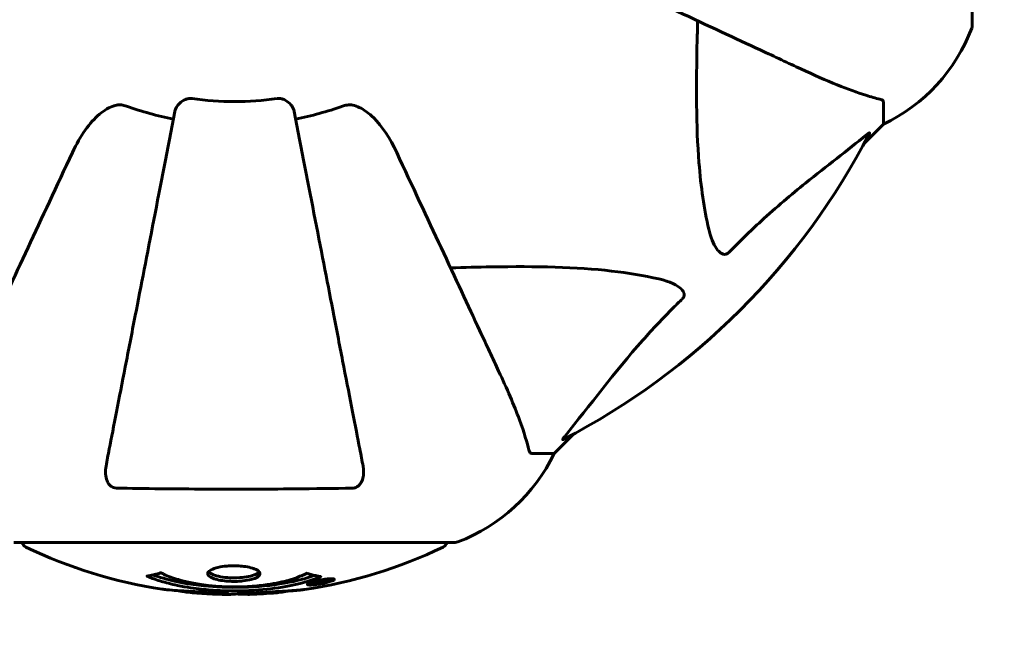
# Model space of a CAD drawing. Units: millimetres. Extents: x 5401 to 13507, y -1286 to 12409.
# Drawn here: x 9594 to 9733, y 3611 to 3699 of the extents above; entities that cross this region are included whole.
import ezdxf

# ---------------------------------------------------------------- set-up
doc = ezdxf.new("R2010")
doc.units = ezdxf.units.MM
doc.header["$LTSCALE"] = 50
doc.layers.add('Widoczne (ISO)', color=7, linetype='Continuous', lineweight=60)
doc.layers.add('Wymiar (ISO)', color=116, linetype='Continuous', lineweight=18)
doc.styles.add('Tekst etykiety (ISO)', font='tahoma.ttf')
doc.dimstyles.new('Domyślne (ISO)', dxfattribs={"dimscale": 50, "dimtxt": 3.5, "dimasz": 2.5, "dimexe": 3.175, "dimexo": 0, "dimgap": 0.762, "dimtad": 1, "dimtoh": 1, "dimdec": 0, "dimrnd": 1e-08, "dimzin": 0, "dimtxsty": 'Tekst etykiety (ISO)', "dimcen": 0.09, "dimdle": 10, "dimclrd": 256, "dimclre": 256, "dimclrt": 256, "dimadec": 0, "dimazin": 0, "dimtfac": 0.714286, "dimtdec": 0, "dimtmove": 0, "dimatfit": 3, "dimfxl": 0, "dimtolj": 1, "dimtzin": 0, "dimlwd": -1, "dimlwe": -1, "dimarcsym": 0})

# ---------------------------------------------------------------- blocks, each defined once
blk = doc.blocks.new('*D5')
at = {"layer": 'Defpoints', "color": 0}
for p in [(6124.17, 4728.97), (12654.32, 3698.82), (12654.32, 1377.56)]:
    blk.add_point(p, dxfattribs=at)
at = {"layer": 'Wymiar (ISO)'}
for p, q in [((6124.17, 4728.97), (6124.17, 1218.81)), ((12654.32, 3698.82), (12654.32, 1218.81)), ((6249.17, 1377.56), (12529.32, 1377.56))]:
    blk.add_line(p, q, dxfattribs=at)
for points in [[(6249.17, 1398.4), (6249.17, 1356.73), (6124.17, 1377.56)], [(12529.32, 1398.4), (12529.32, 1356.73), (12654.32, 1377.56)]]:
    blk.add_solid(points, dxfattribs=at)
at = {"layer": 'Wymiar (ISO)', "insert": (9389.25, 1597.95), "char_height": 175, "attachment_point": 2, "style": 'Tekst etykiety (ISO)'}
blk.add_mtext('\\A1;6530', dxfattribs=at)

msp = doc.modelspace()

# ---------------------------------------------------------------- linework, layer by layer
at = {"layer": 'Widoczne (ISO)'}
for p, q in [((9728.77, 3697.67), (9728.77, 3760.27)), ((9716.17, 3686.83), (9716.17, 3683.67)), ((9713.43, 3680.92), (9716.17, 3683.67)), ((9716.17, 3683.67), (9713.43, 3680.92)), ((9669.47, 3636.97), (9672.22, 3639.71)), ((9672.22, 3639.71), (9669.47, 3636.97)), ((9666.31, 3636.97), (9669.47, 3636.97)), ((9592.87, 3624.37), (9655.47, 3624.37)), ((9634.87, 3618.48), (9634.87, 3618.65)), ((9635.54, 3618.73), (9635.54, 3618.74)), ((9635.94, 3618.63), (9635.94, 3618.81)), ((9635.95, 3618.68), (9635.95, 3618.81)), ((9635.95, 3618.76), (9635.95, 3618.81)), ((9635.95, 3618.59), (9635.95, 3618.62)), ((9636.65, 3618.77), (9636.65, 3618.81)), ((9636.75, 3618.86), (9636.75, 3618.95)), ((9637.95, 3619.04), (9637.95, 3619.22))]:
    msp.add_line(p, q, dxfattribs=at)
for centre, radius, start, end in [((9705.33, 3706.19), 25, 295.6956, 339.1867), ((9705.33, 3706.19), 25, 295.6956, 339.1867), ((9727.77, 3697.67), 1, 339.1867, 0), ((9727.77, 3697.67), 1, 339.1867, 0), ((9624.17, 3728.97), 42.08, 261.774, 278.226), ((9624.17, 3728.97), 45.39, 250.277, 259), ((9624.17, 3728.97), 45.39, 281, 289.723), ((9624.17, 3728.97), 101.36, 297.3738, 332.6262), ((9646.95, 3647.81), 25, 290.8133, 334.3044), ((9646.95, 3647.81), 25, 290.8133, 334.3044), ((9595.02, 3624.59), 1, 192.7356, 244.3864), ((9653.32, 3624.59), 1, 295.6136, 347.2644), ((9655.47, 3625.37), 1, 270, 290.8133), ((9655.47, 3625.37), 1, 270, 290.8133), ((9624.17, 3685.4), 68.43, 244.3864, 261.383), ((9624.17, 3685.4), 68.43, 278.3421, 295.6136), ((9624.17, 3685.4), 68.43, 264.9153, 268.5381), ((9624.17, 3685.4), 68.43, 272.0748, 274.7845)]:
    msp.add_arc(centre, radius, start, end, dxfattribs=at)
for points, knots in [([(9673.47, 3705.98), (9678.26, 3703.75), (9682.79, 3701.63), (9691.3, 3697.66), (9695.24, 3695.83), (9698.69, 3694.22), (9700.79, 3693.24), (9702.72, 3692.34), (9704.48, 3691.52)], [2.163328, 2.163328, 2.163328, 2.163328, 4.09795, 4.09795, 6.113906, 6.113906, 6.113906, 7.34072, 7.34072, 7.34072, 7.34072]), ([(9691.41, 3668.8), (9690.75, 3671.64), (9690.29, 3674.78), (9689.61, 3683.39), (9689.6, 3689.19), (9689.79, 3696.52), (9689.82, 3697.43), (9689.84, 3698.34)], [-5.840532, -5.840532, -5.840532, -5.840532, -4.31233, -4.31233, -2.04169, -2.04169, -1.725442, -1.725442, -1.725442, -1.725442]), ([(9704.48, 3691.52), (9706.29, 3690.68), (9708.01, 3689.91), (9711.08, 3688.67), (9712.45, 3688.17), (9714.4, 3687.56), (9715.06, 3687.38), (9715.66, 3687.22)], [-2.923859, -2.923859, -2.923859, -2.923859, -1.830403, -1.830403, -0.841646, -0.841646, -0.273627, -0.273627, -0.273627, -0.273627]), ([(9615.73, 3685.51), (9615.8, 3685.9), (9616.04, 3686.29), (9616.61, 3686.86), (9616.9, 3687.06), (9617.35, 3687.25), (9617.51, 3687.3), (9617.76, 3687.33), (9617.84, 3687.34), (9618, 3687.34), (9618.08, 3687.33), (9618.15, 3687.32)], [0, 0, 0, 0, 0.2355522, 0.2355522, 0.4078692, 0.4078692, 0.4868555, 0.4868555, 0.5223203, 0.5223203, 0.5562282, 0.5562282, 0.5562282, 0.5562282]), ([(9630.2, 3687.32), (9630.33, 3687.34), (9630.46, 3687.34), (9630.74, 3687.32), (9630.9, 3687.28), (9631.24, 3687.16), (9631.44, 3687.05), (9631.89, 3686.74), (9632.11, 3686.51), (9632.46, 3686.02), (9632.57, 3685.76), (9632.62, 3685.51)], [0, 0, 0, 0, 0.0396836, 0.0396836, 0.0905188, 0.0905188, 0.1673316, 0.1673316, 0.2736365, 0.2736365, 0.3778204, 0.3778204, 0.3778204, 0.3778204]), ([(9716.17, 3686.83), (9716.17, 3686.91), (9716.15, 3686.97), (9716.02, 3687.11), (9715.87, 3687.17), (9715.66, 3687.22)], [0, 0, 0, 0, 0.0651008, 0.0651008, 0.1767336, 0.1767336, 0.1767336, 0.1767336]), ([(9601.19, 3679.67), (9602.31, 3682.08), (9603.64, 3683.93), (9605.73, 3685.69), (9606.43, 3686.09), (9607.2, 3686.33), (9607.31, 3686.36), (9607.42, 3686.38)], [0, 0, 0, 0, 1.237629, 1.237629, 1.877414, 1.877414, 1.97501, 1.97501, 1.97501, 1.97501]), ([(9615.73, 3685.51), (9615.73, 3685.5), (9615.73, 3685.5), (9614.69, 3680.16), (9613.68, 3674.98), (9611.79, 3665.25), (9610.9, 3660.7), (9610.1, 3656.55), (9609.6, 3653.97), (9609.12, 3651.53), (9608.24, 3646.97), (9607.82, 3644.84), (9607.07, 3640.95), (9606.72, 3639.19), (9606.25, 3636.76), (9606.09, 3635.95), (9605.95, 3635.2)], [0.888905, 0.888905, 0.888905, 0.888905, 0.88942, 0.88942, 2.677464, 2.677464, 4.465509, 4.465509, 4.465509, 5.581887, 5.581887, 6.698264, 6.698264, 7.814641, 7.814641, 8.436361, 8.436361, 8.436361, 8.436361]), ([(9608.86, 3686.24), (9608.62, 3686.32), (9608.38, 3686.38), (9607.91, 3686.43), (9607.69, 3686.43), (9607.46, 3686.39), (9607.44, 3686.39), (9607.42, 3686.38)], [-0.6576908, -0.6576908, -0.6576908, -0.6576908, -0.5826884, -0.5826884, -0.5093339, -0.5093339, -0.502027, -0.502027, -0.502027, -0.502027]), ([(9642.4, 3635.2), (9642.26, 3635.94), (9642.1, 3636.75), (9641.63, 3639.19), (9641.28, 3640.95), (9640.53, 3644.84), (9640.11, 3646.96), (9639.23, 3651.53), (9638.75, 3653.96), (9638.25, 3656.55), (9637.45, 3660.69), (9636.56, 3665.25), (9634.67, 3674.98), (9633.66, 3680.16), (9632.62, 3685.5), (9632.62, 3685.51), (9632.62, 3685.51)], [0.494658, 0.494658, 0.494658, 0.494658, 1.116027, 1.116027, 2.232055, 2.232055, 3.348082, 3.348082, 4.464109, 4.464109, 4.464109, 6.253052, 6.253052, 8.041993, 8.041993, 8.042107, 8.042107, 8.042107, 8.042107]), ([(9640.93, 3686.38), (9640.8, 3686.41), (9640.67, 3686.42), (9640.28, 3686.43), (9640.02, 3686.39), (9639.67, 3686.3), (9639.58, 3686.27), (9639.49, 3686.24)], [-0.1558142, -0.1558142, -0.1558142, -0.1558142, -0.1088397, -0.1088397, -0.0285546, -0.0285546, 0, 0, 0, 0]), ([(9640.93, 3686.38), (9641.27, 3686.31), (9641.58, 3686.19), (9642.52, 3685.75), (9643.21, 3685.26), (9645.09, 3683.38), (9646.21, 3681.72), (9647.16, 3679.67)], [0.1601511, 0.1601511, 0.1601511, 0.1601511, 0.2789651, 0.2789651, 0.5590911, 0.5590911, 1.0329565, 1.0329565, 1.0329565, 1.0329565]), ([(9713.75, 3682.15), (9711.06, 3679.98), (9708.12, 3677.74), (9703.1, 3673.69), (9700.99, 3671.91), (9697.26, 3668.5), (9695.74, 3667.02), (9694.24, 3665.49)], [-3.381682, -3.381682, -3.381682, -3.381682, -2.051079, -2.051079, -1.136838, -1.136838, -0.473976, -0.473976, -0.473976, -0.473976]), ([(9713.75, 3682.15), (9713.75, 3682.15), (9713.76, 3682.16), (9713.89, 3682.27), (9714.01, 3682.35), (9714.14, 3682.43), (9714.18, 3682.45), (9714.22, 3682.44), (9714.22, 3682.42), (9714.2, 3682.38), (9714.19, 3682.37), (9714.19, 3682.36)], [0.8751293, 0.8751293, 0.8751293, 0.8751293, 0.8786792, 0.8786792, 0.9337906, 0.9337906, 0.9692974, 0.9692974, 1.0016433, 1.0016433, 1.0082698, 1.0082698, 1.0082698, 1.0082698]), ([(9601.19, 3679.67), (9598.96, 3674.88), (9596.84, 3670.35), (9592.87, 3661.84), (9591.04, 3657.9), (9589.43, 3654.45), (9588.45, 3652.35), (9587.55, 3650.42), (9586.73, 3648.66)], [2.163328, 2.163328, 2.163328, 2.163328, 4.09795, 4.09795, 6.113906, 6.113906, 6.113906, 7.34072, 7.34072, 7.34072, 7.34072]), ([(9661.62, 3648.66), (9660.8, 3650.42), (9659.9, 3652.35), (9658.92, 3654.45), (9657.31, 3657.9), (9655.48, 3661.84), (9651.51, 3670.35), (9649.39, 3674.88), (9647.16, 3679.67)], [4.887094, 4.887094, 4.887094, 4.887094, 6.113907, 6.113907, 6.113907, 8.129864, 8.129864, 10.064486, 10.064486, 10.064486, 10.064486]), ([(9694.24, 3665.49), (9694.23, 3665.48), (9694.23, 3665.47), (9694.17, 3665.42), (9694.12, 3665.38), (9694.01, 3665.31), (9693.95, 3665.28), (9693.81, 3665.23), (9693.73, 3665.22), (9693.5, 3665.23), (9693.36, 3665.27), (9693.09, 3665.41), (9692.95, 3665.53), (9692.82, 3665.65), (9692.39, 3666.09), (9691.96, 3666.87), (9691.54, 3668.27), (9691.47, 3668.53), (9691.41, 3668.8)], [3.5334714, 3.5334714, 3.5334714, 3.5334714, 3.5360525, 3.5360525, 3.5562458, 3.5562458, 3.5793269, 3.5793269, 3.6167663, 3.6167663, 3.6956214, 3.6956214, 3.804605, 3.804605, 3.804605, 4.1935737, 4.1935737, 4.2774028, 4.2774028, 4.2774028, 4.2774028]), ([(9654.8, 3663.3), (9656.77, 3663.36), (9658.7, 3663.41), (9666.94, 3663.55), (9672.63, 3663.43), (9679.98, 3662.59), (9682.22, 3662.23), (9684.34, 3661.73)], [-7.441453, -7.441453, -7.441453, -7.441453, -6.631063, -6.631063, -3.871284, -3.871284, -2.578772, -2.578772, -2.578772, -2.578772]), ([(9684.34, 3661.73), (9685.92, 3661.36), (9686.96, 3660.85), (9687.49, 3660.32), (9687.71, 3660.1), (9687.85, 3659.87), (9687.92, 3659.57), (9687.93, 3659.46), (9687.89, 3659.27), (9687.86, 3659.2), (9687.79, 3659.07), (9687.75, 3659.01), (9687.69, 3658.94), (9687.67, 3658.92), (9687.65, 3658.9)], [4.2161666, 4.2161666, 4.2161666, 4.2161666, 4.692072, 4.692072, 4.692072, 4.8854145, 4.8854145, 4.96663, 4.96663, 5.010038, 5.010038, 5.039388, 5.039388, 5.0498949, 5.0498949, 5.0498949, 5.0498949]), ([(9687.65, 3658.9), (9687.24, 3658.49), (9686.82, 3658.09), (9684.88, 3656.13), (9683.44, 3654.6), (9677.96, 3648.43), (9674.6, 3643.86), (9670.99, 3639.4)], [-3.292921, -3.292921, -3.292921, -3.292921, -3.092582, -3.092582, -2.344532, -2.344532, -0.096806, -0.096806, -0.096806, -0.096806]), ([(9665.92, 3637.48), (9665.65, 3638.5), (9665.25, 3639.9), (9663.79, 3643.86), (9662.78, 3646.18), (9661.62, 3648.66)], [-2.891192, -2.891192, -2.891192, -2.891192, -1.528318, -1.528318, 0, 0, 0, 0]), ([(9670.78, 3638.95), (9670.74, 3638.93), (9670.71, 3638.92), (9670.69, 3638.94), (9670.7, 3638.97), (9670.74, 3639.06), (9670.78, 3639.12), (9670.88, 3639.26), (9670.94, 3639.32), (9670.99, 3639.4)], [0.66790836, 0.66790836, 0.66790836, 0.66790836, 0.68756319, 0.68756319, 0.70698655, 0.70698655, 0.72910654, 0.72910654, 0.74763999, 0.74763999, 0.74763999, 0.74763999]), ([(9665.92, 3637.48), (9665.96, 3637.32), (9666.01, 3637.17), (9666.14, 3637.01), (9666.21, 3636.97), (9666.31, 3636.97)], [0, 0, 0, 0, 0.1541752, 0.1541752, 0.2866473, 0.2866473, 0.2866473, 0.2866473]), ([(9607.42, 3632.07), (9607.29, 3632.07), (9607.16, 3632.09), (9606.92, 3632.17), (9606.82, 3632.23), (9606.6, 3632.38), (9606.5, 3632.47), (9606.28, 3632.73), (9606.18, 3632.92), (9605.98, 3633.38), (9605.91, 3633.72), (9605.85, 3634.45), (9605.88, 3634.83), (9605.95, 3635.2)], [0, 0, 0, 0, 0.0405527, 0.0405527, 0.0770027, 0.0770027, 0.1196644, 0.1196644, 0.1860906, 0.1860906, 0.2931262, 0.2931262, 0.4025768, 0.4025768, 0.4025768, 0.4025768]), ([(9642.4, 3635.2), (9642.52, 3634.58), (9642.5, 3633.98), (9642.3, 3633.18), (9642.18, 3632.93), (9641.94, 3632.58), (9641.83, 3632.45), (9641.59, 3632.26), (9641.48, 3632.2), (9641.29, 3632.12), (9641.22, 3632.1), (9641.08, 3632.08), (9641, 3632.07), (9640.93, 3632.07)], [0, 0, 0, 0, 0.2316755, 0.2316755, 0.3642878, 0.3642878, 0.4481993, 0.4481993, 0.5091909, 0.5091909, 0.5443069, 0.5443069, 0.5810898, 0.5810898, 0.5810898, 0.5810898]), ([(9640.93, 3632.07), (9638.27, 3632.02), (9635.5, 3631.98), (9628.54, 3631.92), (9624.34, 3631.91), (9615.77, 3631.95), (9611.47, 3631.99), (9607.42, 3632.07)], [-3.839757, -3.839757, -3.839757, -3.839757, -2.971401, -2.971401, -1.713368, -1.713368, -0.390285, -0.390285, -0.390285, -0.390285]), ([(9636.39, 3619.5), (9636.38, 3619.5), (9636.38, 3619.5), (9635.04, 3618.94), (9633.37, 3618.46), (9630.08, 3617.86), (9628.59, 3617.68), (9626.48, 3617.54), (9625.95, 3617.52), (9625.05, 3617.49), (9624.71, 3617.49), (9624.04, 3617.48), (9623.71, 3617.49), (9622.95, 3617.5), (9622.52, 3617.51), (9621.2, 3617.57), (9620.32, 3617.64), (9618.58, 3617.83), (9617.42, 3617.99), (9615.17, 3618.46), (9614.39, 3618.67), (9613.51, 3618.93), (9613.2, 3619.03), (9612.65, 3619.22), (9612.41, 3619.31), (9612.05, 3619.46), (9611.98, 3619.49), (9611.85, 3619.55), (9611.82, 3619.56), (9611.79, 3619.57), (9611.78, 3619.57), (9611.77, 3619.58), (9611.77, 3619.58), (9611.77, 3619.58), (9611.77, 3619.58), (9611.77, 3619.59), (9611.77, 3619.59), (9611.78, 3619.59), (9611.78, 3619.59), (9611.8, 3619.59), (9611.81, 3619.59), (9611.88, 3619.6), (9611.91, 3619.61), (9612.12, 3619.66), (9612.25, 3619.67), (9612.77, 3619.8), (9612.9, 3619.84), (9613.22, 3619.9), (9613.33, 3619.91), (9613.58, 3619.98), (9613.63, 3620.02), (9613.67, 3620.05), (9613.68, 3620.05), (9613.69, 3620.06), (9613.7, 3620.06), (9613.71, 3620.06), (9613.71, 3620.06), (9613.72, 3620.06), (9613.72, 3620.06), (9613.72, 3620.06), (9613.72, 3620.06), (9613.72, 3620.06), (9613.73, 3620.06), (9613.73, 3620.06), (9613.73, 3620.06), (9613.74, 3620.06), (9613.74, 3620.06), (9613.75, 3620.06), (9613.75, 3620.06), (9613.77, 3620.05), (9613.77, 3620.05), (9613.8, 3620.04), (9613.82, 3620.03), (9614.04, 3619.93), (9614.12, 3619.87), (9614.98, 3619.47), (9615.78, 3619.2), (9617.34, 3618.76), (9618.62, 3618.46), (9621.13, 3618.17), (9621.84, 3618.12), (9622.9, 3618.07), (9623.23, 3618.06), (9623.81, 3618.05), (9624.06, 3618.05), (9624.58, 3618.05), (9624.85, 3618.05), (9625.54, 3618.07), (9625.96, 3618.09), (9627.31, 3618.18), (9628.13, 3618.27), (9630.03, 3618.55), (9631.12, 3618.8), (9631.79, 3618.98), (9632.95, 3619.3), (9633.26, 3619.5), (9633.94, 3619.74), (9634.01, 3619.76), (9634.18, 3619.84), (9634.24, 3619.89), (9634.29, 3619.93), (9634.31, 3619.94), (9634.33, 3619.95), (9634.34, 3619.96), (9634.35, 3619.96), (9634.36, 3619.97), (9634.37, 3619.97), (9634.37, 3619.97), (9634.38, 3619.97), (9634.38, 3619.98), (9634.39, 3619.98), (9634.39, 3619.98), (9634.39, 3619.98), (9634.4, 3619.98), (9634.4, 3619.98), (9634.4, 3619.98), (9634.4, 3619.98), (9634.4, 3619.98), (9634.4, 3619.98), (9634.4, 3619.98), (9634.41, 3619.98), (9634.41, 3619.98), (9634.41, 3619.98), (9634.42, 3619.98), (9634.42, 3619.97), (9634.42, 3619.97), (9634.53, 3619.94), (9634.68, 3619.9), (9635.12, 3619.77), (9635.28, 3619.73), (9635.76, 3619.63), (9636, 3619.6), (9636.17, 3619.54), (9636.19, 3619.53), (9636.25, 3619.52), (9636.27, 3619.52), (9636.3, 3619.51), (9636.31, 3619.51), (9636.33, 3619.51), (9636.34, 3619.51), (9636.36, 3619.51), (9636.37, 3619.51), (9636.38, 3619.51), (9636.39, 3619.51), (9636.39, 3619.51), (9636.4, 3619.51), (9636.4, 3619.51), (9636.4, 3619.51), (9636.39, 3619.5), (9636.39, 3619.5), (9636.39, 3619.5), (9636.39, 3619.5), (9636.39, 3619.5)], [1.550053, 1.550053, 1.550053, 1.550053, 1.554927, 1.554927, 3.582662, 3.582662, 5.020836, 5.020836, 5.494911, 5.494911, 5.785278, 5.785278, 6.046356, 6.046356, 6.380431, 6.380431, 7.048375, 7.048375, 7.695694, 7.695694, 8.13367, 8.13367, 8.379756, 8.379756, 8.571324, 8.571324, 8.692566, 8.692566, 8.751433, 8.751433, 8.771919, 8.771919, 8.785911, 8.785911, 8.794965, 8.794965, 8.807208, 8.807208, 8.832194, 8.832194, 8.853922, 8.853922, 8.928845, 8.928845, 9.13158, 9.13158, 9.203479, 9.203479, 9.29044, 9.29044, 9.379579, 9.379579, 9.394239, 9.394239, 9.406798, 9.406798, 9.40982, 9.40982, 9.411393, 9.411393, 9.412538, 9.412538, 9.413951, 9.413951, 9.416417, 9.416417, 9.419133, 9.419133, 9.422197, 9.422197, 9.426989, 9.426989, 9.440756, 9.440756, 9.579448, 9.579448, 9.875519, 9.875519, 10.245186, 10.245186, 10.382811, 10.382811, 10.442767, 10.442767, 10.486114, 10.486114, 10.530797, 10.530797, 10.598473, 10.598473, 10.746704, 10.746704, 11.001521, 11.001521, 11.001521, 11.44171, 11.44171, 11.496908, 11.496908, 11.562717, 11.562717, 11.585995, 11.585995, 11.596716, 11.596716, 11.60235, 11.60235, 11.604883, 11.604883, 11.606581, 11.606581, 11.607977, 11.607977, 11.60886, 11.60886, 11.609382, 11.609382, 11.609836, 11.609836, 11.610402, 11.610402, 11.611553, 11.611553, 11.613587, 11.613587, 11.618733, 11.618733, 11.769594, 11.769594, 12.024348, 12.024348, 12.353295, 12.353295, 12.453308, 12.453308, 12.48891, 12.48891, 12.500731, 12.500731, 12.516544, 12.516544, 12.526612, 12.526612, 12.537107, 12.537107, 12.543051, 12.543051, 12.546982, 12.546982, 12.550918, 12.550918, 12.551574, 12.551574, 12.551574, 12.551574]), ([(9635.51, 3619.68), (9635.48, 3619.67), (9635.45, 3619.66), (9634.73, 3619.4), (9633.99, 3619.18), (9631.51, 3618.58), (9629.64, 3618.29), (9625.67, 3617.97), (9623.63, 3617.95), (9620.25, 3618.14), (9618.15, 3618.33), (9614.64, 3619.09), (9613.46, 3619.44), (9612.61, 3619.76)], [-23.177902, -23.177902, -23.177902, -23.177902, -23.113788, -23.113788, -21.704645, -21.704645, -18.629355, -18.629355, -15.488076, -15.488076, -13.226342, -13.226342, -11.959311, -11.959311, -11.959311, -11.959311]), ([(9627.78, 3619.93), (9627.78, 3619.91), (9627.78, 3619.9), (9627.76, 3619.74), (9627.64, 3619.59), (9627.21, 3619.32), (9626.91, 3619.21), (9626.2, 3619.02), (9625.8, 3618.95), (9625.1, 3618.87), (9624.83, 3618.85), (9624.36, 3618.84), (9624.15, 3618.83), (9623.72, 3618.84), (9623.5, 3618.85), (9622.91, 3618.89), (9622.55, 3618.93), (9621.87, 3619.04), (9621.56, 3619.12), (9621, 3619.31), (9620.77, 3619.42), (9620.44, 3619.68), (9620.36, 3619.82), (9620.38, 3620.1), (9620.47, 3620.25), (9620.91, 3620.53), (9621.2, 3620.66), (9621.9, 3620.85), (9622.3, 3620.93), (9623, 3621.01), (9623.27, 3621.03), (9623.74, 3621.05), (9623.94, 3621.05), (9624.36, 3621.05), (9624.57, 3621.04), (9625.11, 3621.01), (9625.43, 3620.98), (9626.09, 3620.87), (9626.42, 3620.8), (9626.9, 3620.65), (9627.07, 3620.59), (9627.36, 3620.45), (9627.47, 3620.38), (9627.55, 3620.31), (9627.73, 3620.16), (9627.78, 3620.03), (9627.78, 3619.93)], [0.159159, 0.159159, 0.159159, 0.159159, 0.180111, 0.180111, 0.432887, 0.432887, 0.66828, 0.66828, 0.889618, 0.889618, 1.015058, 1.015058, 1.108024, 1.108024, 1.208211, 1.208211, 1.376536, 1.376536, 1.554821, 1.554821, 1.748254, 1.748254, 1.955654, 1.955654, 2.151012, 2.151012, 2.317406, 2.317406, 2.471692, 2.471692, 2.561266, 2.561266, 2.625626, 2.625626, 2.692428, 2.692428, 2.798364, 2.798364, 2.921705, 2.921705, 3.009026, 3.009026, 3.087627, 3.087627, 3.087627, 3.246786, 3.246786, 3.246786, 3.246786]), ([(9627.68, 3620.19), (9627.6, 3620.1), (9627.49, 3620.01), (9627.12, 3619.8), (9626.81, 3619.69), (9626.08, 3619.51), (9625.68, 3619.44), (9624.8, 3619.36), (9624.33, 3619.34), (9623.4, 3619.36), (9622.94, 3619.39), (9622.08, 3619.51), (9621.68, 3619.6), (9621.01, 3619.82), (9620.75, 3619.95), (9620.54, 3620.12), (9620.51, 3620.16), (9620.48, 3620.2)], [-2.046396, -2.046396, -2.046396, -2.046396, -1.942524, -1.942524, -1.787567, -1.787567, -1.643489, -1.643489, -1.501671, -1.501671, -1.361491, -1.361491, -1.215482, -1.215482, -1.066558, -1.066558, -1.027271, -1.027271, -1.027271, -1.027271]), ([(9636.41, 3619.04), (9636.52, 3619.06), (9636.63, 3619.08), (9637.06, 3619.15), (9637.3, 3619.18), (9637.63, 3619.21), (9637.73, 3619.21), (9637.88, 3619.22), (9637.96, 3619.22), (9638.1, 3619.21), (9638.19, 3619.2), (9638.32, 3619.16), (9638.34, 3619.13), (9638.29, 3619.05), (9638.22, 3619.01), (9638.05, 3618.92), (9637.91, 3618.87), (9637.51, 3618.74), (9637.3, 3618.69), (9636.84, 3618.58), (9636.59, 3618.53), (9636.14, 3618.45), (9635.88, 3618.41), (9635.46, 3618.36), (9635.29, 3618.34), (9635.03, 3618.32), (9634.94, 3618.32), (9634.76, 3618.32), (9634.7, 3618.33), (9634.57, 3618.35), (9634.5, 3618.37), (9634.48, 3618.43), (9634.5, 3618.46), (9634.64, 3618.55), (9634.75, 3618.61), (9635.03, 3618.71), (9635.18, 3618.76), (9635.57, 3618.86), (9635.79, 3618.91), (9636, 3618.96), (9636.11, 3618.98), (9636.25, 3619.01), (9636.41, 3619.04)], [0.03517, 0.03517, 0.03517, 0.03517, 0.059888, 0.059888, 0.123527, 0.123527, 0.18271, 0.18271, 0.250877, 0.250877, 0.324426, 0.324426, 0.427213, 0.427213, 0.544139, 0.544139, 0.683268, 0.683268, 0.814402, 0.814402, 0.975837, 0.975837, 1.11647, 1.11647, 1.200169, 1.200169, 1.255781, 1.255781, 1.339938, 1.339938, 1.493751, 1.493751, 1.604808, 1.604808, 1.702797, 1.702797, 1.776686, 1.776686, 1.843646, 1.843646, 1.843646, 1.878816, 1.878816, 1.878816, 1.878816]), ([(9636.41, 3618.98), (9636.34, 3618.97), (9636.27, 3618.95), (9636.2, 3618.94), (9635.98, 3618.89), (9635.77, 3618.84), (9635.51, 3618.77), (9635.36, 3618.73), (9635.11, 3618.64), (9635, 3618.59), (9634.88, 3618.52), (9634.86, 3618.48), (9634.89, 3618.43), (9634.96, 3618.42), (9635.06, 3618.4), (9635.13, 3618.4), (9635.27, 3618.4), (9635.35, 3618.4), (9635.6, 3618.42), (9635.78, 3618.44), (9636.15, 3618.49), (9636.32, 3618.52), (9636.7, 3618.59), (9636.88, 3618.63), (9637.25, 3618.73), (9637.42, 3618.77), (9637.71, 3618.87), (9637.81, 3618.92), (9637.95, 3619), (9637.96, 3619.03), (9637.94, 3619.08), (9637.9, 3619.1), (9637.77, 3619.11), (9637.71, 3619.12), (9637.55, 3619.12), (9637.47, 3619.12), (9637.25, 3619.1), (9637.07, 3619.08), (9636.81, 3619.04), (9636.69, 3619.03), (9636.5, 3618.99), (9636.46, 3618.99), (9636.41, 3618.98)], [0.9254387, 0.9254387, 0.9254387, 0.9254387, 0.947871, 0.947871, 0.947871, 1.0174772, 1.0174772, 1.1192055, 1.1192055, 1.1998483, 1.1998483, 1.2622756, 1.2622756, 1.3202006, 1.3202006, 1.3658674, 1.3658674, 1.4014574, 1.4014574, 1.4526936, 1.4526936, 1.4898156, 1.4898156, 1.5209317, 1.5209317, 1.5497177, 1.5497177, 1.5792216, 1.5792216, 1.6222446, 1.6222446, 1.6764173, 1.6764173, 1.708334, 1.708334, 1.7371926, 1.7371926, 1.8051055, 1.8051055, 1.85803, 1.85803, 1.8733098, 1.8733098, 1.8733098, 1.8733098]), ([(9635.54, 3618.45), (9635.54, 3618.45), (9635.54, 3618.45), (9635.54, 3618.51), (9635.54, 3618.55), (9635.54, 3618.63), (9635.54, 3618.66), (9635.54, 3618.71), (9635.53, 3618.71), (9635.54, 3618.73), (9635.55, 3618.73), (9635.54, 3618.73), (9635.54, 3618.73), (9635.54, 3618.74), (9635.54, 3618.74), (9635.54, 3618.74), (9635.54, 3618.74), (9635.54, 3618.74), (9635.54, 3618.74), (9635.54, 3618.74), (9635.54, 3618.74), (9635.54, 3618.74), (9635.54, 3618.74), (9635.55, 3618.74), (9635.55, 3618.74), (9635.57, 3618.74), (9635.58, 3618.74), (9635.75, 3618.77), (9635.9, 3618.8), (9636.22, 3618.86), (9636.29, 3618.87), (9636.52, 3618.91), (9636.66, 3618.94), (9636.83, 3618.96), (9636.9, 3618.97), (9637, 3618.98), (9637.02, 3618.98), (9637.07, 3618.98), (9637.09, 3618.98), (9637.14, 3618.98), (9637.16, 3618.98), (9637.19, 3618.96), (9637.19, 3618.95), (9637.19, 3618.94), (9637.17, 3618.92), (9637.11, 3618.89), (9637.07, 3618.87), (9637, 3618.85), (9636.97, 3618.84), (9636.9, 3618.82), (9636.86, 3618.81), (9636.74, 3618.78), (9636.72, 3618.78), (9636.67, 3618.77), (9636.67, 3618.77), (9636.66, 3618.77), (9636.66, 3618.77), (9636.65, 3618.77), (9636.65, 3618.77), (9636.65, 3618.77), (9636.65, 3618.77), (9636.65, 3618.77), (9636.65, 3618.77), (9636.65, 3618.77), (9636.65, 3618.77), (9636.65, 3618.77), (9636.65, 3618.77), (9636.65, 3618.77), (9636.65, 3618.77), (9636.65, 3618.77), (9636.65, 3618.77), (9636.66, 3618.77), (9636.66, 3618.77), (9636.66, 3618.77), (9636.67, 3618.77), (9636.69, 3618.77), (9636.71, 3618.77), (9636.73, 3618.78), (9636.74, 3618.78), (9636.76, 3618.78), (9636.77, 3618.78), (9636.8, 3618.78), (9636.82, 3618.78), (9636.85, 3618.78), (9636.89, 3618.79), (9636.98, 3618.78), (9637.05, 3618.78), (9637.16, 3618.78), (9637.23, 3618.77), (9637.31, 3618.77), (9637.31, 3618.77), (9637.31, 3618.77), (9637.31, 3618.77), (9637.31, 3618.77), (9637.31, 3618.77), (9637.31, 3618.77), (9637.31, 3618.77), (9637.31, 3618.77), (9637.31, 3618.77), (9637.31, 3618.77), (9637.31, 3618.77), (9637.31, 3618.77), (9637.31, 3618.77), (9637.3, 3618.77), (9637.3, 3618.77), (9637.29, 3618.77), (9637.28, 3618.77), (9637.18, 3618.75), (9637.13, 3618.74), (9637.01, 3618.71), (9636.97, 3618.71), (9636.89, 3618.69), (9636.87, 3618.69), (9636.84, 3618.68), (9636.84, 3618.68), (9636.82, 3618.68), (9636.82, 3618.68), (9636.81, 3618.68), (9636.81, 3618.68), (9636.81, 3618.68), (9636.81, 3618.68), (9636.8, 3618.68), (9636.8, 3618.68), (9636.8, 3618.68), (9636.8, 3618.68), (9636.78, 3618.68), (9636.75, 3618.68), (9636.66, 3618.68), (9636.57, 3618.69), (9636.44, 3618.69), (9636.41, 3618.69), (9636.35, 3618.69), (9636.33, 3618.69), (9636.23, 3618.68), (9636.19, 3618.67), (9636.11, 3618.66), (9636.08, 3618.65), (9636.05, 3618.65), (9636.05, 3618.65), (9636.01, 3618.64), (9635.99, 3618.64), (9635.96, 3618.63), (9635.96, 3618.63), (9635.95, 3618.63), (9635.95, 3618.63), (9635.95, 3618.63), (9635.95, 3618.63), (9635.94, 3618.63), (9635.94, 3618.63), (9635.94, 3618.62), (9635.95, 3618.62), (9635.96, 3618.62), (9635.96, 3618.62), (9635.96, 3618.61), (9635.95, 3618.6), (9635.95, 3618.58), (9635.96, 3618.57), (9635.95, 3618.54), (9635.94, 3618.54), (9635.95, 3618.53), (9635.96, 3618.53), (9635.97, 3618.53), (9635.97, 3618.53), (9635.96, 3618.52), (9635.96, 3618.52), (9635.96, 3618.52), (9635.96, 3618.52), (9635.95, 3618.52), (9635.95, 3618.52), (9635.94, 3618.52), (9635.94, 3618.52), (9635.92, 3618.51), (9635.91, 3618.51), (9635.88, 3618.51), (9635.85, 3618.5), (9635.79, 3618.49), (9635.75, 3618.48), (9635.67, 3618.47), (9635.65, 3618.47), (9635.62, 3618.46), (9635.61, 3618.46), (9635.57, 3618.45), (9635.57, 3618.45), (9635.56, 3618.45), (9635.55, 3618.45), (9635.54, 3618.45), (9635.54, 3618.45), (9635.54, 3618.45), (9635.54, 3618.45), (9635.54, 3618.45), (9635.54, 3618.45), (9635.54, 3618.45), (9635.54, 3618.45), (9635.54, 3618.45), (9635.54, 3618.45), (9635.54, 3618.45), (9635.54, 3618.45), (9635.54, 3618.45), (9635.54, 3618.45)], [0.0003158, 0.0003158, 0.0003158, 0.0003158, 0.0009228, 0.0009228, 0.0078002, 0.0078002, 0.0113641, 0.0113641, 0.0144553, 0.0144553, 0.0154924, 0.0154924, 0.0158106, 0.0158106, 0.01604, 0.01604, 0.0161196, 0.0161196, 0.0161728, 0.0161728, 0.0162297, 0.0162297, 0.0163179, 0.0163179, 0.0164995, 0.0164995, 0.0179761, 0.0179761, 0.0317571, 0.0317571, 0.0469121, 0.0469121, 0.0670579, 0.0670579, 0.0751776, 0.0751776, 0.0783364, 0.0783364, 0.0816966, 0.0816966, 0.0864394, 0.0864394, 0.0933212, 0.0933212, 0.1011584, 0.1011584, 0.1075505, 0.1075505, 0.1114757, 0.1114757, 0.1162384, 0.1162384, 0.127389, 0.127389, 0.1295035, 0.1295035, 0.130341, 0.130341, 0.1307724, 0.1307724, 0.13096, 0.13096, 0.1311043, 0.1311043, 0.1312669, 0.1312669, 0.1314464, 0.1314464, 0.1317323, 0.1317323, 0.1323483, 0.1323483, 0.1332728, 0.1332728, 0.1356957, 0.1356957, 0.1434337, 0.1434337, 0.1515014, 0.1515014, 0.1523182, 0.1523182, 0.1555976, 0.1555976, 0.158326, 0.158326, 0.1600835, 0.1600835, 0.1633678, 0.1633678, 0.1633847, 0.1633847, 0.1634254, 0.1634254, 0.1634429, 0.1634429, 0.1634595, 0.1634595, 0.1634743, 0.1634743, 0.1634933, 0.1634933, 0.1635276, 0.1635276, 0.1636076, 0.1636076, 0.1638409, 0.1638409, 0.1651304, 0.1651304, 0.1668273, 0.1668273, 0.1672408, 0.1672408, 0.1675562, 0.1675562, 0.1677114, 0.1677114, 0.1678174, 0.1678174, 0.1679041, 0.1679041, 0.1680312, 0.1680312, 0.1681651, 0.1681651, 0.1690783, 0.1690783, 0.1728431, 0.1728431, 0.1743153, 0.1743153, 0.175152, 0.175152, 0.1761573, 0.1761573, 0.1775082, 0.1775082, 0.1784881, 0.1784881, 0.1803058, 0.1803058, 0.1807595, 0.1807595, 0.1810605, 0.1810605, 0.1813002, 0.1813002, 0.1816353, 0.1816353, 0.1823218, 0.1823218, 0.1837908, 0.1837908, 0.1850138, 0.1850138, 0.1873871, 0.1873871, 0.1885241, 0.1885241, 0.1893408, 0.1893408, 0.1895995, 0.1895995, 0.1897632, 0.1897632, 0.1898951, 0.1898951, 0.1900639, 0.1900639, 0.1904155, 0.1904155, 0.1910197, 0.1910197, 0.192792, 0.192792, 0.1948274, 0.1948274, 0.1968773, 0.1968773, 0.1992115, 0.1992115, 0.2000644, 0.2000644, 0.2012301, 0.2012301, 0.2014948, 0.2014948, 0.2016403, 0.2016403, 0.2016853, 0.2016853, 0.2016853, 0.2018047, 0.2018047, 0.201987, 0.201987, 0.2020011, 0.2020011, 0.2020011, 0.2020011]), ([(9635.95, 3618.68), (9635.95, 3618.68), (9635.95, 3618.68), (9636.09, 3618.7), (9636.27, 3618.73), (9636.44, 3618.77), (9636.5, 3618.78), (9636.58, 3618.8), (9636.62, 3618.8), (9636.67, 3618.82), (9636.69, 3618.83), (9636.74, 3618.84), (9636.75, 3618.85), (9636.76, 3618.86), (9636.75, 3618.87), (9636.74, 3618.88), (9636.72, 3618.88), (9636.68, 3618.88), (9636.66, 3618.88), (9636.61, 3618.87), (9636.58, 3618.87), (9636.54, 3618.86), (9636.51, 3618.86), (9636.36, 3618.83), (9636.26, 3618.81), (9636.11, 3618.79), (9636.06, 3618.78), (9636.03, 3618.77), (9636.02, 3618.77), (9636, 3618.77), (9635.98, 3618.76), (9635.96, 3618.76), (9635.96, 3618.76), (9635.96, 3618.76), (9635.96, 3618.76), (9635.96, 3618.76), (9635.96, 3618.76), (9635.96, 3618.76), (9635.96, 3618.76), (9635.96, 3618.76), (9635.95, 3618.76), (9635.95, 3618.76), (9635.95, 3618.76), (9635.95, 3618.76), (9635.95, 3618.76), (9635.95, 3618.75), (9635.95, 3618.75), (9635.95, 3618.75), (9635.95, 3618.71), (9635.95, 3618.7), (9635.95, 3618.69), (9635.96, 3618.69), (9635.95, 3618.68), (9635.96, 3618.68), (9635.96, 3618.68), (9635.96, 3618.68), (9635.95, 3618.68), (9635.95, 3618.68), (9635.95, 3618.68), (9635.95, 3618.68), (9635.95, 3618.68), (9635.95, 3618.68), (9635.95, 3618.68), (9635.95, 3618.68), (9635.95, 3618.68), (9635.95, 3618.68), (9635.95, 3618.68), (9635.95, 3618.68), (9635.95, 3618.68), (9635.95, 3618.68), (9635.95, 3618.68)], [0.000153, 0.000153, 0.000153, 0.000153, 0.0001786, 0.0001786, 0.0181382, 0.0181382, 0.0245895, 0.0245895, 0.0319884, 0.0319884, 0.0405092, 0.0405092, 0.0520304, 0.0520304, 0.0698725, 0.0698725, 0.0897991, 0.0897991, 0.1251042, 0.1251042, 0.1849096, 0.1849096, 0.1964252, 0.1964252, 0.2107813, 0.2107813, 0.2237937, 0.2237937, 0.2309991, 0.2309991, 0.2420109, 0.2420109, 0.2438813, 0.2438813, 0.2451244, 0.2451244, 0.2458092, 0.2458092, 0.2463899, 0.2463899, 0.2468448, 0.2468448, 0.2475109, 0.2475109, 0.2489434, 0.2489434, 0.2525509, 0.2525509, 0.258397, 0.258397, 0.2600922, 0.2600922, 0.2630858, 0.2630858, 0.2636834, 0.2636834, 0.2642819, 0.2642819, 0.2645454, 0.2645454, 0.2646343, 0.2646343, 0.2646824, 0.2646824, 0.2646824, 0.2647357, 0.2647357, 0.2647959, 0.2647959, 0.2648354, 0.2648354, 0.2648354, 0.2648354]), ([(9613.92, 3617.74), (9614.01, 3617.73), (9614.09, 3617.71), (9614.45, 3617.66), (9614.71, 3617.64), (9615.51, 3617.56), (9615.79, 3617.56), (9616.78, 3617.49), (9617.05, 3617.47), (9617.44, 3617.45), (9617.58, 3617.44), (9618.28, 3617.4), (9618.7, 3617.37), (9619.37, 3617.33), (9619.59, 3617.31), (9620.47, 3617.25), (9621.2, 3617.2), (9622.16, 3617.14), (9622.68, 3617.11), (9623.11, 3617.08), (9623.21, 3617.07), (9623.29, 3617.07), (9623.3, 3617.06), (9623.32, 3617.06), (9623.31, 3617.06), (9623.28, 3617.05), (9623.24, 3617.05), (9623.01, 3617.03), (9622.7, 3617.02), (9621.92, 3617.01), (9621.73, 3617.01), (9621.49, 3617.02), (9621.46, 3617.02), (9621.42, 3617.02), (9621.41, 3617.02), (9621.4, 3617.02), (9621.39, 3617.02), (9621.38, 3617.02), (9621.38, 3617.02), (9621.37, 3617.02), (9621.36, 3617.02), (9621.35, 3617.02), (9621.34, 3617.02), (9621.31, 3617.03), (9621.29, 3617.03), (9621.17, 3617.03), (9621.03, 3617.04), (9620.77, 3617.06), (9620.65, 3617.07), (9620.41, 3617.08), (9620.3, 3617.09), (9619.99, 3617.11), (9619.84, 3617.12), (9619.53, 3617.14), (9619.32, 3617.15), (9618.92, 3617.18), (9618.8, 3617.19), (9618.65, 3617.19), (9618.59, 3617.2), (9618.16, 3617.23), (9617.68, 3617.27), (9617.07, 3617.36), (9616.83, 3617.4), (9616.43, 3617.47), (9616.27, 3617.5), (9616.11, 3617.53)], [1.914686, 1.914686, 1.914686, 1.914686, 1.965538, 1.965538, 2.132306, 2.132306, 2.520461, 2.520461, 2.650498, 2.650498, 2.712235, 2.712235, 2.985498, 2.985498, 3.118451, 3.118451, 3.52075, 3.52075, 3.794393, 3.794393, 3.840632, 3.840632, 3.860168, 3.860168, 3.879001, 3.879001, 3.910522, 3.910522, 4.008712, 4.008712, 4.141449, 4.141449, 4.181618, 4.181618, 4.194441, 4.194441, 4.201587, 4.201587, 4.207543, 4.207543, 4.214479, 4.214479, 4.225532, 4.225532, 4.247087, 4.247087, 4.326597, 4.326597, 4.394184, 4.394184, 4.438525, 4.438525, 4.490981, 4.490981, 4.591124, 4.591124, 4.705512, 4.705512, 4.811076, 4.811076, 5.155842, 5.155842, 5.391676, 5.391676, 5.553776, 5.553776, 5.553776, 5.553776]), ([(9622.43, 3616.99), (9622.49, 3616.99), (9622.54, 3616.99), (9622.8, 3616.98), (9623.01, 3616.98), (9623.52, 3616.99), (9623.74, 3617), (9624.37, 3617.04), (9624.74, 3617.07), (9625.71, 3617.13), (9626.19, 3617.16), (9627.39, 3617.23), (9628.06, 3617.27), (9629.11, 3617.33), (9629.8, 3617.37), (9631.12, 3617.45), (9631.62, 3617.48), (9632.14, 3617.51), (9632.24, 3617.52), (9632.41, 3617.53), (9632.48, 3617.53), (9632.55, 3617.54)], [12.681227, 12.681227, 12.681227, 12.681227, 12.717456, 12.717456, 12.850458, 12.850458, 13.059421, 13.059421, 13.461766, 13.461766, 13.779281, 13.779281, 14.236446, 14.236446, 14.651574, 14.651574, 14.976685, 14.976685, 15.060244, 15.060244, 15.126129, 15.126129, 15.126129, 15.126129]), ([(9631.98, 3617.5), (9631.95, 3617.5), (9631.92, 3617.49), (9631.83, 3617.48), (9631.79, 3617.47), (9631.69, 3617.46), (9631.65, 3617.45), (9631.39, 3617.39), (9630.97, 3617.33), (9630.34, 3617.25), (9630.11, 3617.22), (9629.68, 3617.19), (9629.61, 3617.18), (9629.4, 3617.17), (9629.31, 3617.17), (9628.96, 3617.15), (9628.81, 3617.14), (9628.47, 3617.12), (9628.3, 3617.11), (9627.99, 3617.09), (9627.82, 3617.08), (9627.58, 3617.06), (9627.43, 3617.05), (9627.19, 3617.04), (9627.12, 3617.03), (9626.79, 3617.02), (9626.54, 3617), (9626.06, 3617), (9625.85, 3617), (9625.4, 3617.01), (9625.15, 3617.02), (9624.8, 3617.04), (9624.71, 3617.05), (9624.61, 3617.06)], [6.860566, 6.860566, 6.860566, 6.860566, 6.884209, 6.884209, 6.935515, 6.935515, 7.014801, 7.014801, 7.466106, 7.466106, 7.893545, 7.893545, 7.979034, 7.979034, 8.159221, 8.159221, 8.269951, 8.269951, 8.400472, 8.400472, 8.569548, 8.569548, 8.675747, 8.675747, 8.741623, 8.741623, 8.803796, 8.803796, 8.848721, 8.848721, 8.906099, 8.906099, 8.928816, 8.928816, 8.928816, 8.928816]), ([(9632.55, 3617.54), (9632.74, 3617.55), (9632.95, 3617.56), (9633.37, 3617.6), (9633.55, 3617.62), (9633.81, 3617.65), (9633.87, 3617.66), (9633.96, 3617.67), (9633.99, 3617.67), (9634.08, 3617.69), (9634.09, 3617.69), (9634.1, 3617.69), (9634.1, 3617.69), (9634.1, 3617.69), (9634.1, 3617.69), (9634.1, 3617.69), (9634.1, 3617.69), (9634.09, 3617.69), (9634.08, 3617.69), (9634.04, 3617.68), (9634.01, 3617.68), (9633.82, 3617.65), (9633.74, 3617.64), (9633.42, 3617.6), (9633.39, 3617.6), (9632.93, 3617.55), (9632.72, 3617.53), (9632.49, 3617.52), (9632.45, 3617.52), (9632.38, 3617.52), (9632.35, 3617.52), (9632.32, 3617.52), (9632.31, 3617.52), (9632.3, 3617.52)], [3.720752, 3.720752, 3.720752, 3.720752, 3.903434, 3.903434, 4.044245, 4.044245, 4.102655, 4.102655, 4.13375, 4.13375, 4.203295, 4.203295, 4.246046, 4.246046, 4.278865, 4.278865, 4.322236, 4.322236, 4.422612, 4.422612, 4.584853, 4.584853, 5.298707, 5.298707, 5.877225, 5.877225, 6.307246, 6.307246, 6.434146, 6.434146, 6.534715, 6.534715, 6.58694, 6.58694, 6.58694, 6.58694])]:
    msp.add_open_spline(points, degree=3, knots=knots, dxfattribs=at)

# ---------------------------------------------------------------- dimensions: what is measured, and where the dimension line sits
at = {"layer": 'Wymiar (ISO)'}
dim = msp.add_linear_dim(base=(12654.32, 1377.56), p1=(6124.17, 4728.97), p2=(12654.32, 3698.82), angle=180, dimstyle='Domyślne (ISO)', override={"dimtoh": 0, "dimdec": 0, "dimtp": 0, "dimtm": 0, "dimtdec": 0, "dimtofl": 0, "dimatfit": 1}, dxfattribs=at)
dim.commit()
dim.dimension.update_dxf_attribs({"geometry": '*D5', "text_midpoint": (9389.25, 1377.56), "dimtype": 160})

doc.saveas('drawing.dxf')
